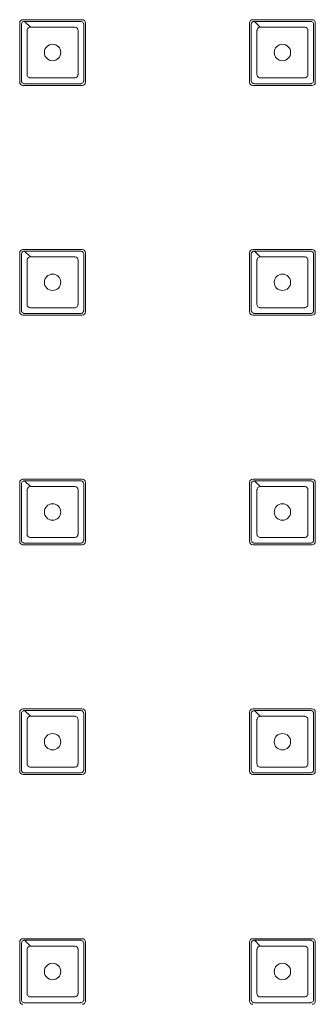
# Model space of a CAD drawing. Units: millimetres. Extents: x 0 to 1188, y 0 to 840.
# Drawn here: x 305 to 323, y 474 to 534 of the extents above; entities that cross this region are included whole.
import ezdxf

# ---------------------------------------------------------------- set-up
doc = ezdxf.new("R2010")
doc.units = ezdxf.units.MM
doc.header["$LTSCALE"] = 3
doc.layers.get('0').update_dxf_attribs({"lineweight": 25})

msp = doc.modelspace()

# ---------------------------------------------------------------- linework, layer by layer
at = {"linetype": 'Continuous', "lineweight": 0}
for p, q in [((304.853, 530.506), (304.853, 534.106)), ((305.053, 534.306), (308.653, 534.306)), ((305.153, 534.206), (305.503, 533.856)), ((308.853, 534.106), (308.853, 530.506)), ((318.853, 530.506), (318.853, 534.106)), ((319.053, 534.306), (322.653, 534.306)), ((319.153, 534.206), (319.503, 533.856)), ((322.853, 534.106), (322.853, 530.506)), ((308.653, 530.306), (305.053, 530.306)), ((322.653, 530.306), (319.053, 530.306)), ((305.053, 520.306), (308.653, 520.306)), ((305.153, 520.206), (305.503, 519.856)), ((319.053, 520.306), (322.653, 520.306)), ((319.153, 520.206), (319.503, 519.856)), ((304.853, 516.506), (304.853, 520.106)), ((308.853, 520.106), (308.853, 516.506)), ((318.853, 516.506), (318.853, 520.106)), ((322.853, 520.106), (322.853, 516.506)), ((308.653, 516.306), (305.053, 516.306)), ((322.653, 516.306), (319.053, 516.306)), ((304.853, 502.506), (304.853, 506.106)), ((305.053, 506.306), (308.653, 506.306)), ((305.153, 506.206), (305.503, 505.856)), ((308.853, 506.106), (308.853, 502.506)), ((318.853, 502.506), (318.853, 506.106)), ((319.053, 506.306), (322.653, 506.306)), ((319.153, 506.206), (319.503, 505.856)), ((322.853, 506.106), (322.853, 502.506)), ((308.653, 502.306), (305.053, 502.306)), ((322.653, 502.306), (319.053, 502.306)), ((304.853, 488.506), (304.853, 492.106)), ((305.053, 492.306), (308.653, 492.306)), ((305.153, 492.206), (305.503, 491.856)), ((308.853, 492.106), (308.853, 488.506)), ((318.853, 488.506), (318.853, 492.106)), ((319.053, 492.306), (322.653, 492.306)), ((319.153, 492.206), (319.503, 491.856)), ((322.853, 492.106), (322.853, 488.506)), ((308.653, 488.306), (305.053, 488.306)), ((322.653, 488.306), (319.053, 488.306)), ((305.053, 478.306), (308.653, 478.306)), ((305.153, 478.206), (305.503, 477.856)), ((319.053, 478.306), (322.653, 478.306)), ((319.153, 478.206), (319.503, 477.856)), ((304.853, 474.506), (304.853, 478.106)), ((308.853, 478.106), (308.853, 474.506)), ((318.853, 474.506), (318.853, 478.106)), ((322.853, 478.106), (322.853, 474.506))]:
    msp.add_line(p, q, dxfattribs=at)
for centre in [(306.853, 532.306), (320.853, 532.306), (306.853, 518.306), (320.853, 518.306), (306.853, 504.306), (320.853, 504.306), (306.853, 490.306), (320.853, 490.306), (306.853, 476.306), (320.853, 476.306)]:
    msp.add_circle(centre, 0.5, dxfattribs=at)
for centre, start, end in [((305.053, 534.106), 90, 180), ((308.653, 534.106), 0, 90), ((319.053, 534.106), 90, 180), ((322.653, 534.106), 0, 90), ((305.053, 530.506), 180, 270), ((308.653, 530.506), 270, 0), ((319.053, 530.506), 180, 270), ((322.653, 530.506), 270, 0), ((305.053, 520.106), 90, 180), ((308.653, 520.106), 0, 90), ((319.053, 520.106), 90, 180), ((322.653, 520.106), 0, 90), ((305.053, 516.506), 180, 270), ((308.653, 516.506), 270, 0), ((319.053, 516.506), 180, 270), ((322.653, 516.506), 270, 0), ((305.053, 506.106), 90, 180), ((308.653, 506.106), 0, 90), ((319.053, 506.106), 90, 180), ((322.653, 506.106), 0, 90), ((305.053, 502.506), 180, 270), ((308.653, 502.506), 270, 0), ((319.053, 502.506), 180, 270), ((322.653, 502.506), 270, 0), ((305.053, 492.106), 90, 180), ((308.653, 492.106), 0, 90), ((319.053, 492.106), 90, 180), ((322.653, 492.106), 0, 90), ((305.053, 488.506), 180, 270), ((308.653, 488.506), 270, 0), ((319.053, 488.506), 180, 270), ((322.653, 488.506), 270, 0), ((305.053, 478.106), 90, 180), ((308.653, 478.106), 0, 90), ((319.053, 478.106), 90, 180), ((322.653, 478.106), 0, 90), ((305.053, 474.506), 180, 270), ((308.653, 474.506), 270, 0), ((319.053, 474.506), 180, 270), ((322.653, 474.506), 270, 0)]:
    msp.add_arc(centre, 0.2, start, end, dxfattribs=at)
for points, knots in [([(305.153, 534.206), (305.278, 534.206), (305.542, 534.206), (306.104, 534.206), (306.853, 534.206), (307.602, 534.206), (308.094, 534.206), (308.362, 534.206), (308.49, 534.206), (308.566, 534.206), (308.618, 534.201), (308.691, 534.163), (308.742, 534.085), (308.753, 534.033), (308.753, 533.504), (308.753, 532.306), (308.753, 531.109), (308.753, 530.593), (308.75, 530.567), (308.735, 530.517), (308.691, 530.45), (308.618, 530.411), (308.566, 530.406), (308.302, 530.406), (307.751, 530.406), (306.853, 530.406), (305.955, 530.406), (305.404, 530.406), (305.127, 530.406), (305.074, 530.417), (305.008, 530.461), (304.963, 530.528), (304.953, 530.58), (304.953, 530.92), (304.953, 531.483), (304.953, 532.381), (304.953, 533.055), (304.953, 533.618), (304.953, 533.881), (304.953, 534.02), (304.958, 534.072), (304.997, 534.144), (305.074, 534.196), (305.127, 534.206), (305.153, 534.206)], [0, 0, 0, 0, 0.0283, 0.0566, 0.113199, 0.169799, 0.198099, 0.212249, 0.226398, 0.226398, 0.229349, 0.238199, 0.2441, 0.25, 0.25, 0.363199, 0.476398, 0.476398, 0.479349, 0.482299, 0.488199, 0.49705, 0.5, 0.5, 0.5566, 0.613199, 0.669799, 0.726398, 0.726398, 0.732299, 0.738199, 0.7441, 0.75, 0.75, 0.82075, 0.863199, 0.919799, 0.948099, 0.976398, 0.976398, 0.979349, 0.988199, 0.9941, 1, 1, 1, 1]), ([(319.153, 534.206), (319.278, 534.206), (319.542, 534.206), (320.104, 534.206), (320.853, 534.206), (321.602, 534.206), (322.094, 534.206), (322.362, 534.206), (322.49, 534.206), (322.566, 534.206), (322.618, 534.201), (322.691, 534.163), (322.742, 534.085), (322.753, 534.033), (322.753, 533.504), (322.753, 532.306), (322.753, 531.109), (322.753, 530.593), (322.75, 530.567), (322.735, 530.517), (322.691, 530.45), (322.618, 530.411), (322.566, 530.406), (322.302, 530.406), (321.751, 530.406), (320.853, 530.406), (319.955, 530.406), (319.404, 530.406), (319.127, 530.406), (319.074, 530.417), (319.008, 530.461), (318.963, 530.528), (318.953, 530.58), (318.953, 530.92), (318.953, 531.483), (318.953, 532.381), (318.953, 533.055), (318.953, 533.618), (318.953, 533.881), (318.953, 534.02), (318.958, 534.072), (318.997, 534.144), (319.074, 534.196), (319.127, 534.206), (319.153, 534.206)], [0, 0, 0, 0, 0.0283, 0.0566, 0.113199, 0.169799, 0.198099, 0.212249, 0.226398, 0.226398, 0.229349, 0.238199, 0.2441, 0.25, 0.25, 0.363199, 0.476398, 0.476398, 0.479349, 0.482299, 0.488199, 0.49705, 0.5, 0.5, 0.5566, 0.613199, 0.669799, 0.726398, 0.726398, 0.732299, 0.738199, 0.7441, 0.75, 0.75, 0.82075, 0.863199, 0.919799, 0.948099, 0.976398, 0.976398, 0.979349, 0.988199, 0.9941, 1, 1, 1, 1]), ([(305.503, 533.856), (305.503, 533.856), (305.503, 533.856), (305.503, 533.856), (305.615, 533.856), (305.84, 533.856), (306.29, 533.856), (306.853, 533.856), (307.415, 533.856), (307.809, 533.856), (308.034, 533.856), (308.147, 533.857), (308.215, 533.856), (308.264, 533.853), (308.341, 533.814), (308.394, 533.731), (308.403, 533.68), (308.403, 533.206), (308.403, 532.307), (308.403, 531.406), (308.403, 530.945), (308.401, 530.92), (308.387, 530.87), (308.341, 530.799), (308.264, 530.76), (308.215, 530.757), (307.978, 530.756), (307.528, 530.756), (306.853, 530.756), (306.178, 530.756), (305.728, 530.756), (305.479, 530.756), (305.428, 530.765), (305.357, 530.811), (305.311, 530.882), (305.303, 530.933), (305.303, 531.238), (305.303, 531.688), (305.303, 532.363), (305.303, 532.869), (305.303, 533.319), (305.303, 533.544), (305.303, 533.668), (305.307, 533.717), (305.345, 533.794), (305.428, 533.848), (305.479, 533.856), (305.503, 533.856)], [-0.000002, -0.000002, -0.000002, -0.000002, 0, 0, 0, 0.0283, 0.0566, 0.113199, 0.169799, 0.198099, 0.212249, 0.226398, 0.226398, 0.229349, 0.238199, 0.2441, 0.25, 0.25, 0.363199, 0.476398, 0.476398, 0.479349, 0.482299, 0.488199, 0.49705, 0.5, 0.5, 0.5566, 0.613199, 0.669799, 0.726398, 0.726398, 0.732299, 0.738199, 0.7441, 0.75, 0.75, 0.82075, 0.863199, 0.919799, 0.948099, 0.976398, 0.976398, 0.979349, 0.988199, 0.9941, 0.999998, 0.999998, 0.999998, 0.999998]), ([(319.503, 533.856), (319.503, 533.856), (319.503, 533.856), (319.503, 533.856), (319.615, 533.856), (319.84, 533.856), (320.29, 533.856), (320.853, 533.856), (321.415, 533.856), (321.809, 533.856), (322.034, 533.856), (322.147, 533.857), (322.215, 533.856), (322.264, 533.853), (322.341, 533.814), (322.394, 533.731), (322.403, 533.68), (322.403, 533.206), (322.403, 532.307), (322.403, 531.406), (322.403, 530.945), (322.401, 530.92), (322.387, 530.87), (322.341, 530.799), (322.264, 530.76), (322.215, 530.757), (321.978, 530.756), (321.528, 530.756), (320.853, 530.756), (320.178, 530.756), (319.728, 530.756), (319.479, 530.756), (319.428, 530.765), (319.357, 530.811), (319.311, 530.882), (319.303, 530.933), (319.303, 531.238), (319.303, 531.688), (319.303, 532.363), (319.303, 532.869), (319.303, 533.319), (319.303, 533.544), (319.303, 533.668), (319.307, 533.717), (319.345, 533.794), (319.428, 533.848), (319.479, 533.856), (319.503, 533.856)], [-0.000002, -0.000002, -0.000002, -0.000002, 0, 0, 0, 0.0283, 0.0566, 0.113199, 0.169799, 0.198099, 0.212249, 0.226398, 0.226398, 0.229349, 0.238199, 0.2441, 0.25, 0.25, 0.363199, 0.476398, 0.476398, 0.479349, 0.482299, 0.488199, 0.49705, 0.5, 0.5, 0.5566, 0.613199, 0.669799, 0.726398, 0.726398, 0.732299, 0.738199, 0.7441, 0.75, 0.75, 0.82075, 0.863199, 0.919799, 0.948099, 0.976398, 0.976398, 0.979349, 0.988199, 0.9941, 0.999998, 0.999998, 0.999998, 0.999998]), ([(305.153, 520.206), (305.278, 520.206), (305.542, 520.206), (306.104, 520.206), (306.853, 520.206), (307.602, 520.206), (308.094, 520.206), (308.362, 520.206), (308.49, 520.206), (308.566, 520.206), (308.618, 520.201), (308.691, 520.163), (308.742, 520.085), (308.753, 520.033), (308.753, 519.504), (308.753, 518.306), (308.753, 517.109), (308.753, 516.593), (308.75, 516.567), (308.735, 516.517), (308.691, 516.45), (308.618, 516.411), (308.566, 516.406), (308.302, 516.406), (307.751, 516.406), (306.853, 516.406), (305.955, 516.406), (305.404, 516.406), (305.127, 516.406), (305.074, 516.417), (305.008, 516.461), (304.963, 516.528), (304.953, 516.58), (304.953, 516.92), (304.953, 517.483), (304.953, 518.381), (304.953, 519.055), (304.953, 519.618), (304.953, 519.881), (304.953, 520.02), (304.958, 520.072), (304.997, 520.144), (305.074, 520.196), (305.127, 520.206), (305.153, 520.206)], [0, 0, 0, 0, 0.0283, 0.0566, 0.113199, 0.169799, 0.198099, 0.212249, 0.226398, 0.226398, 0.229349, 0.238199, 0.2441, 0.25, 0.25, 0.363199, 0.476398, 0.476398, 0.479349, 0.482299, 0.488199, 0.49705, 0.5, 0.5, 0.5566, 0.613199, 0.669799, 0.726398, 0.726398, 0.732299, 0.738199, 0.7441, 0.75, 0.75, 0.82075, 0.863199, 0.919799, 0.948099, 0.976398, 0.976398, 0.979349, 0.988199, 0.9941, 1, 1, 1, 1]), ([(319.153, 520.206), (319.278, 520.206), (319.542, 520.206), (320.104, 520.206), (320.853, 520.206), (321.602, 520.206), (322.094, 520.206), (322.362, 520.206), (322.49, 520.206), (322.566, 520.206), (322.618, 520.201), (322.691, 520.163), (322.742, 520.085), (322.753, 520.033), (322.753, 519.504), (322.753, 518.306), (322.753, 517.109), (322.753, 516.593), (322.75, 516.567), (322.735, 516.517), (322.691, 516.45), (322.618, 516.411), (322.566, 516.406), (322.302, 516.406), (321.751, 516.406), (320.853, 516.406), (319.955, 516.406), (319.404, 516.406), (319.127, 516.406), (319.074, 516.417), (319.008, 516.461), (318.963, 516.528), (318.953, 516.58), (318.953, 516.92), (318.953, 517.483), (318.953, 518.381), (318.953, 519.055), (318.953, 519.618), (318.953, 519.881), (318.953, 520.02), (318.958, 520.072), (318.997, 520.144), (319.074, 520.196), (319.127, 520.206), (319.153, 520.206)], [0, 0, 0, 0, 0.0283, 0.0566, 0.113199, 0.169799, 0.198099, 0.212249, 0.226398, 0.226398, 0.229349, 0.238199, 0.2441, 0.25, 0.25, 0.363199, 0.476398, 0.476398, 0.479349, 0.482299, 0.488199, 0.49705, 0.5, 0.5, 0.5566, 0.613199, 0.669799, 0.726398, 0.726398, 0.732299, 0.738199, 0.7441, 0.75, 0.75, 0.82075, 0.863199, 0.919799, 0.948099, 0.976398, 0.976398, 0.979349, 0.988199, 0.9941, 1, 1, 1, 1]), ([(305.503, 519.856), (305.503, 519.856), (305.503, 519.856), (305.503, 519.856), (305.615, 519.856), (305.84, 519.856), (306.29, 519.856), (306.853, 519.856), (307.415, 519.856), (307.809, 519.856), (308.034, 519.856), (308.147, 519.857), (308.215, 519.856), (308.264, 519.853), (308.341, 519.814), (308.394, 519.731), (308.403, 519.68), (308.403, 519.206), (308.403, 518.307), (308.403, 517.406), (308.403, 516.945), (308.401, 516.92), (308.387, 516.87), (308.341, 516.799), (308.264, 516.76), (308.215, 516.757), (307.978, 516.756), (307.528, 516.756), (306.853, 516.756), (306.178, 516.756), (305.728, 516.756), (305.479, 516.756), (305.428, 516.765), (305.357, 516.811), (305.311, 516.882), (305.303, 516.933), (305.303, 517.238), (305.303, 517.688), (305.303, 518.363), (305.303, 518.869), (305.303, 519.319), (305.303, 519.544), (305.303, 519.668), (305.307, 519.717), (305.345, 519.794), (305.428, 519.848), (305.479, 519.856), (305.503, 519.856)], [-0.000002, -0.000002, -0.000002, -0.000002, 0, 0, 0, 0.0283, 0.0566, 0.113199, 0.169799, 0.198099, 0.212249, 0.226398, 0.226398, 0.229349, 0.238199, 0.2441, 0.25, 0.25, 0.363199, 0.476398, 0.476398, 0.479349, 0.482299, 0.488199, 0.49705, 0.5, 0.5, 0.5566, 0.613199, 0.669799, 0.726398, 0.726398, 0.732299, 0.738199, 0.7441, 0.75, 0.75, 0.82075, 0.863199, 0.919799, 0.948099, 0.976398, 0.976398, 0.979349, 0.988199, 0.9941, 0.999998, 0.999998, 0.999998, 0.999998]), ([(319.503, 519.856), (319.503, 519.856), (319.503, 519.856), (319.503, 519.856), (319.615, 519.856), (319.84, 519.856), (320.29, 519.856), (320.853, 519.856), (321.415, 519.856), (321.809, 519.856), (322.034, 519.856), (322.147, 519.857), (322.215, 519.856), (322.264, 519.853), (322.341, 519.814), (322.394, 519.731), (322.403, 519.68), (322.403, 519.206), (322.403, 518.307), (322.403, 517.406), (322.403, 516.945), (322.401, 516.92), (322.387, 516.87), (322.341, 516.799), (322.264, 516.76), (322.215, 516.757), (321.978, 516.756), (321.528, 516.756), (320.853, 516.756), (320.178, 516.756), (319.728, 516.756), (319.479, 516.756), (319.428, 516.765), (319.357, 516.811), (319.311, 516.882), (319.303, 516.933), (319.303, 517.238), (319.303, 517.688), (319.303, 518.363), (319.303, 518.869), (319.303, 519.319), (319.303, 519.544), (319.303, 519.668), (319.307, 519.717), (319.345, 519.794), (319.428, 519.848), (319.479, 519.856), (319.503, 519.856)], [-0.000002, -0.000002, -0.000002, -0.000002, 0, 0, 0, 0.0283, 0.0566, 0.113199, 0.169799, 0.198099, 0.212249, 0.226398, 0.226398, 0.229349, 0.238199, 0.2441, 0.25, 0.25, 0.363199, 0.476398, 0.476398, 0.479349, 0.482299, 0.488199, 0.49705, 0.5, 0.5, 0.5566, 0.613199, 0.669799, 0.726398, 0.726398, 0.732299, 0.738199, 0.7441, 0.75, 0.75, 0.82075, 0.863199, 0.919799, 0.948099, 0.976398, 0.976398, 0.979349, 0.988199, 0.9941, 0.999998, 0.999998, 0.999998, 0.999998]), ([(305.153, 506.206), (305.278, 506.206), (305.542, 506.206), (306.104, 506.206), (306.853, 506.206), (307.602, 506.206), (308.094, 506.206), (308.362, 506.206), (308.49, 506.206), (308.566, 506.206), (308.618, 506.201), (308.691, 506.163), (308.742, 506.085), (308.753, 506.033), (308.753, 505.504), (308.753, 504.306), (308.753, 503.109), (308.753, 502.593), (308.75, 502.567), (308.735, 502.517), (308.691, 502.45), (308.618, 502.411), (308.566, 502.406), (308.302, 502.406), (307.751, 502.406), (306.853, 502.406), (305.955, 502.406), (305.404, 502.406), (305.127, 502.406), (305.074, 502.417), (305.008, 502.461), (304.963, 502.528), (304.953, 502.58), (304.953, 502.92), (304.953, 503.483), (304.953, 504.381), (304.953, 505.055), (304.953, 505.618), (304.953, 505.881), (304.953, 506.02), (304.958, 506.072), (304.997, 506.144), (305.074, 506.196), (305.127, 506.206), (305.153, 506.206)], [0, 0, 0, 0, 0.0283, 0.0566, 0.113199, 0.169799, 0.198099, 0.212249, 0.226398, 0.226398, 0.229349, 0.238199, 0.2441, 0.25, 0.25, 0.363199, 0.476398, 0.476398, 0.479349, 0.482299, 0.488199, 0.49705, 0.5, 0.5, 0.5566, 0.613199, 0.669799, 0.726398, 0.726398, 0.732299, 0.738199, 0.7441, 0.75, 0.75, 0.82075, 0.863199, 0.919799, 0.948099, 0.976398, 0.976398, 0.979349, 0.988199, 0.9941, 1, 1, 1, 1]), ([(305.503, 505.856), (305.503, 505.856), (305.503, 505.856), (305.503, 505.856), (305.615, 505.856), (305.84, 505.856), (306.29, 505.856), (306.853, 505.856), (307.415, 505.856), (307.809, 505.856), (308.034, 505.856), (308.147, 505.857), (308.215, 505.856), (308.264, 505.853), (308.341, 505.814), (308.394, 505.731), (308.403, 505.68), (308.403, 505.206), (308.403, 504.307), (308.403, 503.406), (308.403, 502.945), (308.401, 502.92), (308.387, 502.87), (308.341, 502.799), (308.264, 502.76), (308.215, 502.757), (307.978, 502.756), (307.528, 502.756), (306.853, 502.756), (306.178, 502.756), (305.728, 502.756), (305.479, 502.756), (305.428, 502.765), (305.357, 502.811), (305.311, 502.882), (305.303, 502.933), (305.303, 503.238), (305.303, 503.688), (305.303, 504.363), (305.303, 504.869), (305.303, 505.319), (305.303, 505.544), (305.303, 505.668), (305.307, 505.717), (305.345, 505.794), (305.428, 505.848), (305.479, 505.856), (305.503, 505.856)], [-0.000002, -0.000002, -0.000002, -0.000002, 0, 0, 0, 0.0283, 0.0566, 0.113199, 0.169799, 0.198099, 0.212249, 0.226398, 0.226398, 0.229349, 0.238199, 0.2441, 0.25, 0.25, 0.363199, 0.476398, 0.476398, 0.479349, 0.482299, 0.488199, 0.49705, 0.5, 0.5, 0.5566, 0.613199, 0.669799, 0.726398, 0.726398, 0.732299, 0.738199, 0.7441, 0.75, 0.75, 0.82075, 0.863199, 0.919799, 0.948099, 0.976398, 0.976398, 0.979349, 0.988199, 0.9941, 0.999998, 0.999998, 0.999998, 0.999998]), ([(319.153, 506.206), (319.278, 506.206), (319.542, 506.206), (320.104, 506.206), (320.853, 506.206), (321.602, 506.206), (322.094, 506.206), (322.362, 506.206), (322.49, 506.206), (322.566, 506.206), (322.618, 506.201), (322.691, 506.163), (322.742, 506.085), (322.753, 506.033), (322.753, 505.504), (322.753, 504.306), (322.753, 503.109), (322.753, 502.593), (322.75, 502.567), (322.735, 502.517), (322.691, 502.45), (322.618, 502.411), (322.566, 502.406), (322.302, 502.406), (321.751, 502.406), (320.853, 502.406), (319.955, 502.406), (319.404, 502.406), (319.127, 502.406), (319.074, 502.417), (319.008, 502.461), (318.963, 502.528), (318.953, 502.58), (318.953, 502.92), (318.953, 503.483), (318.953, 504.381), (318.953, 505.055), (318.953, 505.618), (318.953, 505.881), (318.953, 506.02), (318.958, 506.072), (318.997, 506.144), (319.074, 506.196), (319.127, 506.206), (319.153, 506.206)], [0, 0, 0, 0, 0.0283, 0.0566, 0.113199, 0.169799, 0.198099, 0.212249, 0.226398, 0.226398, 0.229349, 0.238199, 0.2441, 0.25, 0.25, 0.363199, 0.476398, 0.476398, 0.479349, 0.482299, 0.488199, 0.49705, 0.5, 0.5, 0.5566, 0.613199, 0.669799, 0.726398, 0.726398, 0.732299, 0.738199, 0.7441, 0.75, 0.75, 0.82075, 0.863199, 0.919799, 0.948099, 0.976398, 0.976398, 0.979349, 0.988199, 0.9941, 1, 1, 1, 1]), ([(319.503, 505.856), (319.503, 505.856), (319.503, 505.856), (319.503, 505.856), (319.615, 505.856), (319.84, 505.856), (320.29, 505.856), (320.853, 505.856), (321.415, 505.856), (321.809, 505.856), (322.034, 505.856), (322.147, 505.857), (322.215, 505.856), (322.264, 505.853), (322.341, 505.814), (322.394, 505.731), (322.403, 505.68), (322.403, 505.206), (322.403, 504.307), (322.403, 503.406), (322.403, 502.945), (322.401, 502.92), (322.387, 502.87), (322.341, 502.799), (322.264, 502.76), (322.215, 502.757), (321.978, 502.756), (321.528, 502.756), (320.853, 502.756), (320.178, 502.756), (319.728, 502.756), (319.479, 502.756), (319.428, 502.765), (319.357, 502.811), (319.311, 502.882), (319.303, 502.933), (319.303, 503.238), (319.303, 503.688), (319.303, 504.363), (319.303, 504.869), (319.303, 505.319), (319.303, 505.544), (319.303, 505.668), (319.307, 505.717), (319.345, 505.794), (319.428, 505.848), (319.479, 505.856), (319.503, 505.856)], [-0.000002, -0.000002, -0.000002, -0.000002, 0, 0, 0, 0.0283, 0.0566, 0.113199, 0.169799, 0.198099, 0.212249, 0.226398, 0.226398, 0.229349, 0.238199, 0.2441, 0.25, 0.25, 0.363199, 0.476398, 0.476398, 0.479349, 0.482299, 0.488199, 0.49705, 0.5, 0.5, 0.5566, 0.613199, 0.669799, 0.726398, 0.726398, 0.732299, 0.738199, 0.7441, 0.75, 0.75, 0.82075, 0.863199, 0.919799, 0.948099, 0.976398, 0.976398, 0.979349, 0.988199, 0.9941, 0.999998, 0.999998, 0.999998, 0.999998]), ([(305.153, 492.206), (305.278, 492.206), (305.542, 492.206), (306.104, 492.206), (306.853, 492.206), (307.602, 492.206), (308.094, 492.206), (308.362, 492.206), (308.49, 492.206), (308.566, 492.206), (308.618, 492.201), (308.691, 492.163), (308.742, 492.085), (308.753, 492.033), (308.753, 491.504), (308.753, 490.306), (308.753, 489.109), (308.753, 488.593), (308.75, 488.567), (308.735, 488.517), (308.691, 488.45), (308.618, 488.411), (308.566, 488.406), (308.302, 488.406), (307.751, 488.406), (306.853, 488.406), (305.955, 488.406), (305.404, 488.406), (305.127, 488.406), (305.074, 488.417), (305.008, 488.461), (304.963, 488.528), (304.953, 488.58), (304.953, 488.92), (304.953, 489.483), (304.953, 490.381), (304.953, 491.055), (304.953, 491.618), (304.953, 491.881), (304.953, 492.02), (304.958, 492.072), (304.997, 492.144), (305.074, 492.196), (305.127, 492.206), (305.153, 492.206)], [0, 0, 0, 0, 0.0283, 0.0566, 0.113199, 0.169799, 0.198099, 0.212249, 0.226398, 0.226398, 0.229349, 0.238199, 0.2441, 0.25, 0.25, 0.363199, 0.476398, 0.476398, 0.479349, 0.482299, 0.488199, 0.49705, 0.5, 0.5, 0.5566, 0.613199, 0.669799, 0.726398, 0.726398, 0.732299, 0.738199, 0.7441, 0.75, 0.75, 0.82075, 0.863199, 0.919799, 0.948099, 0.976398, 0.976398, 0.979349, 0.988199, 0.9941, 1, 1, 1, 1]), ([(319.153, 492.206), (319.278, 492.206), (319.542, 492.206), (320.104, 492.206), (320.853, 492.206), (321.602, 492.206), (322.094, 492.206), (322.362, 492.206), (322.49, 492.206), (322.566, 492.206), (322.618, 492.201), (322.691, 492.163), (322.742, 492.085), (322.753, 492.033), (322.753, 491.504), (322.753, 490.306), (322.753, 489.109), (322.753, 488.593), (322.75, 488.567), (322.735, 488.517), (322.691, 488.45), (322.618, 488.411), (322.566, 488.406), (322.302, 488.406), (321.751, 488.406), (320.853, 488.406), (319.955, 488.406), (319.404, 488.406), (319.127, 488.406), (319.074, 488.417), (319.008, 488.461), (318.963, 488.528), (318.953, 488.58), (318.953, 488.92), (318.953, 489.483), (318.953, 490.381), (318.953, 491.055), (318.953, 491.618), (318.953, 491.881), (318.953, 492.02), (318.958, 492.072), (318.997, 492.144), (319.074, 492.196), (319.127, 492.206), (319.153, 492.206)], [0, 0, 0, 0, 0.0283, 0.0566, 0.113199, 0.169799, 0.198099, 0.212249, 0.226398, 0.226398, 0.229349, 0.238199, 0.2441, 0.25, 0.25, 0.363199, 0.476398, 0.476398, 0.479349, 0.482299, 0.488199, 0.49705, 0.5, 0.5, 0.5566, 0.613199, 0.669799, 0.726398, 0.726398, 0.732299, 0.738199, 0.7441, 0.75, 0.75, 0.82075, 0.863199, 0.919799, 0.948099, 0.976398, 0.976398, 0.979349, 0.988199, 0.9941, 1, 1, 1, 1]), ([(305.503, 491.856), (305.503, 491.856), (305.503, 491.856), (305.503, 491.856), (305.615, 491.856), (305.84, 491.856), (306.29, 491.856), (306.853, 491.856), (307.415, 491.856), (307.809, 491.856), (308.034, 491.856), (308.147, 491.857), (308.215, 491.856), (308.264, 491.853), (308.341, 491.814), (308.394, 491.731), (308.403, 491.68), (308.403, 491.206), (308.403, 490.307), (308.403, 489.406), (308.403, 488.945), (308.401, 488.92), (308.387, 488.87), (308.341, 488.799), (308.264, 488.76), (308.215, 488.757), (307.978, 488.756), (307.528, 488.756), (306.853, 488.756), (306.178, 488.756), (305.728, 488.756), (305.479, 488.756), (305.428, 488.765), (305.357, 488.811), (305.311, 488.882), (305.303, 488.933), (305.303, 489.238), (305.303, 489.688), (305.303, 490.363), (305.303, 490.869), (305.303, 491.319), (305.303, 491.544), (305.303, 491.668), (305.307, 491.717), (305.345, 491.794), (305.428, 491.848), (305.479, 491.856), (305.503, 491.856)], [-0.000002, -0.000002, -0.000002, -0.000002, 0, 0, 0, 0.0283, 0.0566, 0.113199, 0.169799, 0.198099, 0.212249, 0.226398, 0.226398, 0.229349, 0.238199, 0.2441, 0.25, 0.25, 0.363199, 0.476398, 0.476398, 0.479349, 0.482299, 0.488199, 0.49705, 0.5, 0.5, 0.5566, 0.613199, 0.669799, 0.726398, 0.726398, 0.732299, 0.738199, 0.7441, 0.75, 0.75, 0.82075, 0.863199, 0.919799, 0.948099, 0.976398, 0.976398, 0.979349, 0.988199, 0.9941, 0.999998, 0.999998, 0.999998, 0.999998]), ([(319.503, 491.856), (319.503, 491.856), (319.503, 491.856), (319.503, 491.856), (319.615, 491.856), (319.84, 491.856), (320.29, 491.856), (320.853, 491.856), (321.415, 491.856), (321.809, 491.856), (322.034, 491.856), (322.147, 491.857), (322.215, 491.856), (322.264, 491.853), (322.341, 491.814), (322.394, 491.731), (322.403, 491.68), (322.403, 491.206), (322.403, 490.307), (322.403, 489.406), (322.403, 488.945), (322.401, 488.92), (322.387, 488.87), (322.341, 488.799), (322.264, 488.76), (322.215, 488.757), (321.978, 488.756), (321.528, 488.756), (320.853, 488.756), (320.178, 488.756), (319.728, 488.756), (319.479, 488.756), (319.428, 488.765), (319.357, 488.811), (319.311, 488.882), (319.303, 488.933), (319.303, 489.238), (319.303, 489.688), (319.303, 490.363), (319.303, 490.869), (319.303, 491.319), (319.303, 491.544), (319.303, 491.668), (319.307, 491.717), (319.345, 491.794), (319.428, 491.848), (319.479, 491.856), (319.503, 491.856)], [-0.000002, -0.000002, -0.000002, -0.000002, 0, 0, 0, 0.0283, 0.0566, 0.113199, 0.169799, 0.198099, 0.212249, 0.226398, 0.226398, 0.229349, 0.238199, 0.2441, 0.25, 0.25, 0.363199, 0.476398, 0.476398, 0.479349, 0.482299, 0.488199, 0.49705, 0.5, 0.5, 0.5566, 0.613199, 0.669799, 0.726398, 0.726398, 0.732299, 0.738199, 0.7441, 0.75, 0.75, 0.82075, 0.863199, 0.919799, 0.948099, 0.976398, 0.976398, 0.979349, 0.988199, 0.9941, 0.999998, 0.999998, 0.999998, 0.999998]), ([(305.153, 478.206), (305.278, 478.206), (305.542, 478.206), (306.104, 478.206), (306.853, 478.206), (307.602, 478.206), (308.094, 478.206), (308.362, 478.206), (308.49, 478.206), (308.566, 478.206), (308.618, 478.201), (308.691, 478.163), (308.742, 478.085), (308.753, 478.033), (308.753, 477.504), (308.753, 476.306), (308.753, 475.109), (308.753, 474.593), (308.75, 474.567), (308.735, 474.517), (308.691, 474.45), (308.618, 474.411), (308.566, 474.406), (308.302, 474.406), (307.751, 474.406), (306.853, 474.406), (305.955, 474.406), (305.404, 474.406), (305.127, 474.406), (305.074, 474.417), (305.008, 474.461), (304.963, 474.528), (304.953, 474.58), (304.953, 474.92), (304.953, 475.483), (304.953, 476.381), (304.953, 477.055), (304.953, 477.618), (304.953, 477.881), (304.953, 478.02), (304.958, 478.072), (304.997, 478.144), (305.074, 478.196), (305.127, 478.206), (305.153, 478.206)], [0, 0, 0, 0, 0.0283, 0.0566, 0.113199, 0.169799, 0.198099, 0.212249, 0.226398, 0.226398, 0.229349, 0.238199, 0.2441, 0.25, 0.25, 0.363199, 0.476398, 0.476398, 0.479349, 0.482299, 0.488199, 0.49705, 0.5, 0.5, 0.5566, 0.613199, 0.669799, 0.726398, 0.726398, 0.732299, 0.738199, 0.7441, 0.75, 0.75, 0.82075, 0.863199, 0.919799, 0.948099, 0.976398, 0.976398, 0.979349, 0.988199, 0.9941, 1, 1, 1, 1]), ([(319.153, 478.206), (319.278, 478.206), (319.542, 478.206), (320.104, 478.206), (320.853, 478.206), (321.602, 478.206), (322.094, 478.206), (322.362, 478.206), (322.49, 478.206), (322.566, 478.206), (322.618, 478.201), (322.691, 478.163), (322.742, 478.085), (322.753, 478.033), (322.753, 477.504), (322.753, 476.306), (322.753, 475.109), (322.753, 474.593), (322.75, 474.567), (322.735, 474.517), (322.691, 474.45), (322.618, 474.411), (322.566, 474.406), (322.302, 474.406), (321.751, 474.406), (320.853, 474.406), (319.955, 474.406), (319.404, 474.406), (319.127, 474.406), (319.074, 474.417), (319.008, 474.461), (318.963, 474.528), (318.953, 474.58), (318.953, 474.92), (318.953, 475.483), (318.953, 476.381), (318.953, 477.055), (318.953, 477.618), (318.953, 477.881), (318.953, 478.02), (318.958, 478.072), (318.997, 478.144), (319.074, 478.196), (319.127, 478.206), (319.153, 478.206)], [0, 0, 0, 0, 0.0283, 0.0566, 0.113199, 0.169799, 0.198099, 0.212249, 0.226398, 0.226398, 0.229349, 0.238199, 0.2441, 0.25, 0.25, 0.363199, 0.476398, 0.476398, 0.479349, 0.482299, 0.488199, 0.49705, 0.5, 0.5, 0.5566, 0.613199, 0.669799, 0.726398, 0.726398, 0.732299, 0.738199, 0.7441, 0.75, 0.75, 0.82075, 0.863199, 0.919799, 0.948099, 0.976398, 0.976398, 0.979349, 0.988199, 0.9941, 1, 1, 1, 1]), ([(305.503, 477.856), (305.503, 477.856), (305.503, 477.856), (305.503, 477.856), (305.615, 477.856), (305.84, 477.856), (306.29, 477.856), (306.853, 477.856), (307.415, 477.856), (307.809, 477.856), (308.034, 477.856), (308.147, 477.857), (308.215, 477.856), (308.264, 477.853), (308.341, 477.814), (308.394, 477.731), (308.403, 477.68), (308.403, 477.206), (308.403, 476.307), (308.403, 475.406), (308.403, 474.945), (308.401, 474.92), (308.387, 474.87), (308.341, 474.799), (308.264, 474.76), (308.215, 474.757), (307.978, 474.756), (307.528, 474.756), (306.853, 474.756), (306.178, 474.756), (305.728, 474.756), (305.479, 474.756), (305.428, 474.765), (305.357, 474.811), (305.311, 474.882), (305.303, 474.933), (305.303, 475.238), (305.303, 475.688), (305.303, 476.363), (305.303, 476.869), (305.303, 477.319), (305.303, 477.544), (305.303, 477.668), (305.307, 477.717), (305.345, 477.794), (305.428, 477.848), (305.479, 477.856), (305.503, 477.856)], [-0.000002, -0.000002, -0.000002, -0.000002, 0, 0, 0, 0.0283, 0.0566, 0.113199, 0.169799, 0.198099, 0.212249, 0.226398, 0.226398, 0.229349, 0.238199, 0.2441, 0.25, 0.25, 0.363199, 0.476398, 0.476398, 0.479349, 0.482299, 0.488199, 0.49705, 0.5, 0.5, 0.5566, 0.613199, 0.669799, 0.726398, 0.726398, 0.732299, 0.738199, 0.7441, 0.75, 0.75, 0.82075, 0.863199, 0.919799, 0.948099, 0.976398, 0.976398, 0.979349, 0.988199, 0.9941, 0.999998, 0.999998, 0.999998, 0.999998]), ([(319.503, 477.856), (319.503, 477.856), (319.503, 477.856), (319.503, 477.856), (319.615, 477.856), (319.84, 477.856), (320.29, 477.856), (320.853, 477.856), (321.415, 477.856), (321.809, 477.856), (322.034, 477.856), (322.147, 477.857), (322.215, 477.856), (322.264, 477.853), (322.341, 477.814), (322.394, 477.731), (322.403, 477.68), (322.403, 477.206), (322.403, 476.307), (322.403, 475.406), (322.403, 474.945), (322.401, 474.92), (322.387, 474.87), (322.341, 474.799), (322.264, 474.76), (322.215, 474.757), (321.978, 474.756), (321.528, 474.756), (320.853, 474.756), (320.178, 474.756), (319.728, 474.756), (319.479, 474.756), (319.428, 474.765), (319.357, 474.811), (319.311, 474.882), (319.303, 474.933), (319.303, 475.238), (319.303, 475.688), (319.303, 476.363), (319.303, 476.869), (319.303, 477.319), (319.303, 477.544), (319.303, 477.668), (319.307, 477.717), (319.345, 477.794), (319.428, 477.848), (319.479, 477.856), (319.503, 477.856)], [-0.000002, -0.000002, -0.000002, -0.000002, 0, 0, 0, 0.0283, 0.0566, 0.113199, 0.169799, 0.198099, 0.212249, 0.226398, 0.226398, 0.229349, 0.238199, 0.2441, 0.25, 0.25, 0.363199, 0.476398, 0.476398, 0.479349, 0.482299, 0.488199, 0.49705, 0.5, 0.5, 0.5566, 0.613199, 0.669799, 0.726398, 0.726398, 0.732299, 0.738199, 0.7441, 0.75, 0.75, 0.82075, 0.863199, 0.919799, 0.948099, 0.976398, 0.976398, 0.979349, 0.988199, 0.9941, 0.999998, 0.999998, 0.999998, 0.999998])]:
    msp.add_open_spline(points, degree=3, knots=knots, dxfattribs=at)

doc.saveas('drawing.dxf')
